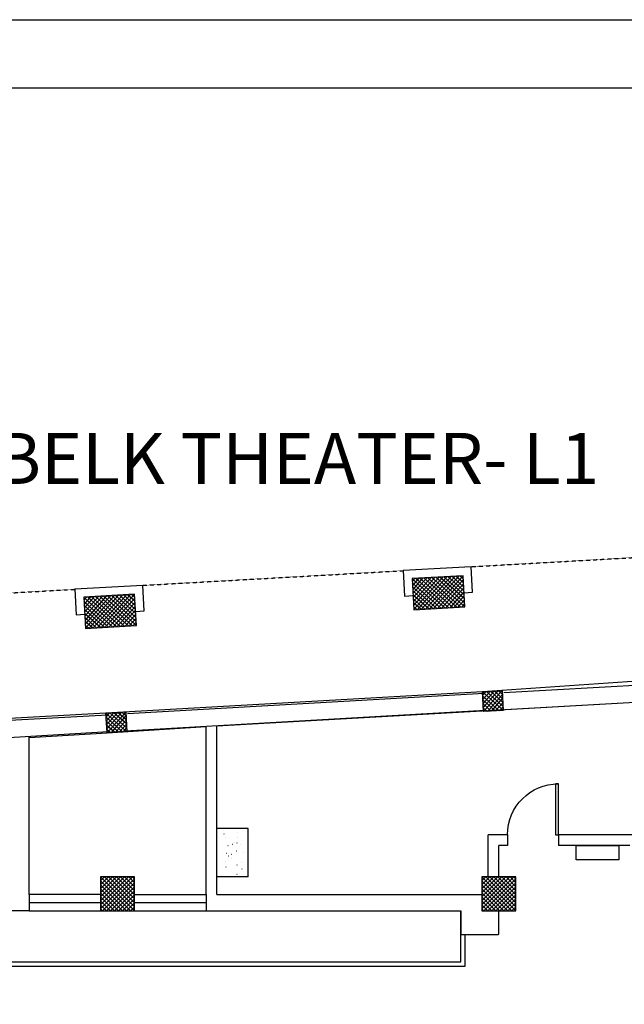
# Model space of a CAD drawing. Units: inches. Extents: x -5191 to 17499, y -2768 to 8512.
# Drawn here: x 4250 to 4676, y 4143 to 4838 of the extents above; entities that cross this region are included whole.
import ezdxf

# ---------------------------------------------------------------- set-up
doc = ezdxf.new("R2010")
doc.units = ezdxf.units.IN
doc.header["$MEASUREMENT"] = 0
doc.linetypes.add('DASHED2', pattern=[0.375, 0.25, -0.125])
for name, color, linetype in [('A-WALL', 5, 'CONTINUOUS'), ('A_ANNO_SHEETSIZE', 9, 'DASHED2'), ('A_DOOR_EXIST', 7, 'CONTINUOUS'), ('A_EQUIP_NEW', 255, 'CONTINUOUS'), ('A_UNASSIGNED', 7, 'CONTINUOUS'), ('A_WALL_EXIST', 255, 'CONTINUOUS'), ('PAC-LINE', 7, 'CONTINUOUS'), ('PLN1_DR__14', 13, 'CONTINUOUS'), ('S_COLUMN', 3, 'CONTINUOUS'), ('S_COLUMN_HATCH', 10, 'CONTINUOUS')]:
    doc.layers.add(name, color=color, linetype=linetype)
doc.styles.get("Standard").update_dxf_attribs({"font": 'simplex.shx'})

# ---------------------------------------------------------------- blocks, each defined once
blk = doc.blocks.new('36DR-L')
at = {"layer": 'A_DOOR_EXIST'}
blk.add_lwpolyline([(0, 0), (0, 36), (2, 36), (2, 0), (0, 0)], dxfattribs=at)
blk.add_arc((0, 0), 36, 0, 90, dxfattribs=at)
at = {"layer": 'PLN1_DR__14', "color": 14}
blk.add_point((36, 0), dxfattribs=at)

msp = doc.modelspace()

# ---------------------------------------------------------------- linework, layer by layer
at = {"layer": 'A_ANNO_SHEETSIZE'}
for points in [[(2852.122, 1765.872), (2852.122, 4837.872), (7460.122, 4837.872), (7460.122, 1765.872), (2852.122, 1765.872)], [(2996.122, 1813.872), (2996.122, 4789.872), (7412.122, 4789.872), (7412.122, 1813.872), (2996.122, 1813.872)]]:
    msp.add_lwpolyline(points, dxfattribs=at)
at = {"layer": 'A_EQUIP_NEW', "color": 7, "linetype": 'DASHED2', "ltscale": 0.5}
for p, q in [((4568.3025, 4451.8772), (4752.0105, 4462.2338)), ((4336.6757, 4438.726), (4520.3837, 4449.0825)), ((4105.0486, 4425.5793), (4288.7565, 4435.9359))]:
    msp.add_line(p, q, dxfattribs=at)
at = {"layer": 'A_UNASSIGNED', "color": 15, "linetype": 'Continuous'}
for p, q in [((4256.6249, 4220.6628), (4256.6249, 4209.0378)), ((4381.3749, 4220.6628), (4381.3749, 4209.0378)), ((4256.6249, 4215.0378), (4306.9999, 4215.0378)), ((4330.9999, 4215.0378), (4381.3749, 4215.0378)), ((4256.6249, 4209.0378), (4381.3749, 4209.0378))]:
    msp.add_line(p, q, dxfattribs=at)
at = {"layer": 'A_UNASSIGNED', "color": 7, "linetype": 'Continuous'}
for p, q in [((4306.9999, 4220.6628), (4256.6249, 4220.6628)), ((4330.9999, 4220.6628), (4381.3749, 4220.6628))]:
    msp.add_line(p, q, dxfattribs=at)
at = {"layer": 'A_UNASSIGNED', "color": 15, "linetype": 'Continuous'}
msp.add_lwpolyline([(4672.4552, 4255.1003), (4672.4552, 4245.1003), (4642.4552, 4245.1003), (4642.4552, 4255.1003), (4672.4552, 4255.1003)], dxfattribs=at)
at = {"layer": 'A_WALL_EXIST', "color": 7}
for p, q in [((4569.328, 4433.8056), (4568.306, 4451.8171)), ((4337.7011, 4420.6544), (4336.6791, 4438.6659)), ((4563.3373, 4433.4707), (4569.328, 4433.8056)), ((4521.4028, 4431.1262), (4527.3935, 4431.4612)), ((4331.7105, 4420.3195), (4337.7011, 4420.6544)), ((4289.776, 4417.975), (4295.7666, 4418.31)), ((4591.4801, 4363.1136), (5231.4501, 4399.4319)), ((4577.5026, 4362.3204), (4325.9074, 4348.0423)), ((4592.1599, 4351.1329), (4774.1126, 4361.4586)), ((4578.1822, 4350.3396), (4324.3509, 4335.9346)), ((4311.9302, 4347.2421), (3949.3324, 4326.4513)), ((4381.3749, 4220.6628), (4381.3749, 4339.234)), ((4388.9999, 4220.6628), (4388.9999, 4339.6668)), ((4312.6099, 4335.2614), (3950.0123, 4314.4705)), ((4256.6249, 4220.6628), (4256.6249, 4332.1153)), ((4393.9591, 4263.4099), (4394.0841, 4263.4099)), ((4395.0791, 4260.6539), (4395.2041, 4260.6539)), ((4403.7591, 4264.6156), (4403.8841, 4264.6156)), ((4403.7591, 4260.8261), (4403.8841, 4260.8261)), ((4593.9999, 4262.7253), (4580.3749, 4262.7253)), ((4580.3749, 4233.0378), (4580.3749, 4262.7253)), ((4593.9999, 4262.7253), (4593.9999, 4255.1003)), ((4629.9999, 4262.7253), (4629.9999, 4255.1003)), ((4697.3749, 4262.7253), (4629.9999, 4262.7253)), ((4396.7591, 4255.1419), (4396.8841, 4255.1419)), ((4399.8391, 4256.1754), (4399.9641, 4256.1754)), ((4401.3791, 4257.5534), (4401.5041, 4257.5534)), ((4403.1991, 4257.0366), (4403.3241, 4257.0366)), ((4405.5791, 4255.8309), (4405.7041, 4255.8309)), ((4587.9999, 4233.0378), (4587.9999, 4255.1003)), ((4593.9999, 4255.1003), (4587.9999, 4255.1003)), ((4680.3749, 4255.1003), (4629.9999, 4255.1003)), ((4395.6391, 4249.8021), (4395.7641, 4249.8021)), ((4397.3191, 4247.9074), (4397.4441, 4247.9074)), ((4399.1391, 4249.1131), (4399.2641, 4249.1131)), ((4399.5591, 4245.6681), (4399.6841, 4245.6681)), ((4402.6391, 4251.3524), (4402.7641, 4251.3524)), ((4407.9591, 4250.3189), (4408.0841, 4250.3189)), ((4395.0791, 4243.7734), (4395.2041, 4243.7734)), ((4395.3591, 4240.1561), (4395.4841, 4240.1561)), ((4403.1991, 4241.5341), (4403.3241, 4241.5341)), ((4406.2791, 4243.2566), (4406.4041, 4243.2566)), ((4406.6991, 4238.7781), (4406.8241, 4238.7781)), ((4410.9999, 4233.0378), (4388.9999, 4233.0378)), ((4391.9991, 4234.1274), (4392.1241, 4234.1274)), ((4403.1991, 4234.8164), (4403.3241, 4234.8164)), ((4388.9999, 4220.6628), (4575.9999, 4220.6628)), ((4256.6249, 4209.0378), (3951.9999, 4209.0378)), ((4381.3749, 4209.0378), (4560.9999, 4209.0378)), ((4560.9999, 4209.0378), (4560.9999, 4192.4753)), ((4587.9999, 4192.9753), (4587.9999, 4209.0378)), ((4560.9999, 4192.4753), (4587.4999, 4192.4753))]:
    msp.add_line(p, q, dxfattribs=at)
for points in [[(4568.306, 4451.8171), (4520.3828, 4449.0974), (4521.4028, 4431.1262)], [(4336.6791, 4438.6659), (4288.756, 4435.9461), (4289.776, 4417.975)], [(4410.9999, 4233.0378), (4410.9999, 4267.0378), (4388.9999, 4267.0378)], [(3939.6249, 4173.0378), (4560.9999, 4173.0378), (4560.9999, 4209.0378)], [(3939.6249, 4169.9128), (4564.1249, 4169.9128), (4564.1249, 4192.4753)]]:
    msp.add_lwpolyline(points, dxfattribs=at)
msp.add_arc((4587.4999, 4192.9753), 0.5, 269.9999885, 0, dxfattribs=at)
at = {"layer": 'PAC-LINE'}
for p, q in [((4704.7784, 4372.3519), (4576.3159, 4363.6243)), ((4576.3159, 4363.6243), (4310.7431, 4348.5535)), ((4388.9999, 4339.6668), (4697.3749, 4357.1671)), ((4310.7431, 4348.5535), (3932.1554, 4327.1326)), ((4311.5361, 4334.576), (4381.3749, 4339.234)), ((4256.6249, 4331.3072), (4311.5361, 4334.576))]:
    msp.add_line(p, q, dxfattribs=at)
at = {"layer": 'S_COLUMN'}
for points in [[(4562.6522, 4445.5441), (4526.71, 4443.5044), (4527.9565, 4421.5398), (4563.8986, 4423.5794), (4562.6522, 4445.5441)], [(4331.025, 4432.3999), (4295.0827, 4430.3601), (4296.3292, 4408.3955), (4332.2714, 4410.4351), (4331.025, 4432.3999)], [(4577.1052, 4349.7091), (4576.3124, 4363.6866), (4590.2899, 4364.4796), (4591.0829, 4350.5021), (4577.1052, 4349.7091)], [(4311.5325, 4334.6384), (4310.7396, 4348.6159), (4324.7171, 4349.4089), (4325.5101, 4335.4314), (4311.5325, 4334.6384)], [(4306.9999, 4233.0378), (4306.9999, 4209.0378), (4330.9999, 4209.0378), (4330.9999, 4233.0378), (4306.9999, 4233.0378)], [(4575.9999, 4233.0378), (4575.9999, 4209.0378), (4599.9999, 4209.0378), (4599.9999, 4233.0378), (4575.9999, 4233.0378)]]:
    msp.add_lwpolyline(points, dxfattribs=at)
at = {"layer": 'S_COLUMN_HATCH'}
for points in [[(4549.7801, 4422.7778), (4526.7182, 4443.3613)], [(4528.7657, 4443.6199), (4526.8269, 4441.4475)], [(4546.9561, 4422.6174), (4526.8786, 4440.5374)], [(4531.5895, 4443.7803), (4526.9873, 4438.6236)], [(4534.4135, 4443.9406), (4527.1476, 4435.7999)], [(4537.2374, 4444.101), (4527.3079, 4432.9759)], [(4540.0612, 4444.2614), (4527.4682, 4430.1523)], [(4542.8851, 4444.4216), (4527.6286, 4427.3283)], [(4545.7089, 4444.582), (4527.789, 4424.5044)], [(4548.5329, 4444.7424), (4527.9494, 4421.6805)], [(4552.604, 4422.9381), (4529.3921, 4443.6555)], [(4551.3567, 4444.9028), (4530.6395, 4421.6909)], [(4555.4279, 4423.0985), (4532.2159, 4443.8159)], [(4554.1806, 4445.0631), (4533.4632, 4421.8513)], [(4558.2517, 4423.2587), (4535.0399, 4443.9761)], [(4557.0045, 4445.2234), (4536.2871, 4422.0116)], [(4561.0755, 4423.4191), (4537.8636, 4444.1365)], [(4559.8282, 4445.3838), (4539.111, 4422.1719)], [(4563.8995, 4423.5795), (4540.6876, 4444.2969)], [(4562.6522, 4445.5441), (4541.9349, 4422.3323)], [(4563.7391, 4426.4034), (4543.5115, 4444.4572)], [(4562.8126, 4442.7201), (4544.7589, 4422.4926)], [(4563.5788, 4429.2271), (4546.3353, 4444.6176)], [(4562.973, 4439.8964), (4547.5825, 4422.653)], [(4563.4185, 4432.0511), (4549.1593, 4444.7779)], [(4563.2581, 4434.8749), (4551.983, 4444.9382)], [(4563.0977, 4437.6989), (4554.807, 4445.0986)], [(4562.9374, 4440.5228), (4557.6309, 4445.259)], [(4562.777, 4443.3465), (4560.4547, 4445.4194)], [(4544.1322, 4422.457), (4527.0389, 4437.7135)], [(4541.3084, 4422.2968), (4527.1992, 4434.8896)], [(4563.1332, 4437.0725), (4550.4065, 4422.8134)], [(4563.2936, 4434.2486), (4553.2302, 4422.9736)], [(4318.1529, 4409.6335), (4295.091, 4430.217)], [(4297.1385, 4430.4756), (4295.1996, 4428.3033)], [(4315.3289, 4409.4731), (4295.2514, 4427.3931)], [(4299.9622, 4430.636), (4295.36, 4425.4794)], [(4302.7862, 4430.7964), (4295.5204, 4422.6556)], [(4305.6101, 4430.9568), (4295.6806, 4419.8316)], [(4308.434, 4431.1171), (4295.841, 4417.008)], [(4311.2579, 4431.2774), (4296.0014, 4414.184)], [(4314.0816, 4431.4378), (4296.1617, 4411.3601)], [(4316.9056, 4431.5981), (4296.3221, 4408.5363)], [(4320.9767, 4409.7939), (4297.7649, 4430.5113)], [(4319.7295, 4431.7585), (4299.0122, 4408.5466)], [(4323.8006, 4409.9543), (4300.5886, 4430.6716)], [(4322.5534, 4431.9189), (4301.836, 4408.707)], [(4326.6245, 4410.1145), (4303.4126, 4430.8319)], [(4325.3772, 4432.0791), (4304.6599, 4408.8674)], [(4329.4482, 4410.2749), (4306.2364, 4430.9923)], [(4328.201, 4432.2395), (4307.4837, 4409.0276)], [(4332.2722, 4410.4353), (4309.0604, 4431.1526)], [(4331.025, 4432.3999), (4310.3076, 4409.188)], [(4332.1119, 4413.2591), (4311.8843, 4431.313)], [(4331.1854, 4429.5759), (4313.1316, 4409.3484)], [(4331.9515, 4416.0829), (4314.708, 4431.4734)], [(4331.3457, 4426.7521), (4315.9552, 4409.5088)], [(4331.7913, 4418.9069), (4317.532, 4431.6336)], [(4331.6309, 4421.7306), (4320.3558, 4431.794)], [(4331.4705, 4424.5546), (4323.1798, 4431.9544)], [(4331.3101, 4427.3785), (4326.0036, 4432.1148)], [(4331.1497, 4430.2023), (4328.8275, 4432.2751)], [(4538.4844, 4422.1364), (4527.3596, 4432.0656)], [(4535.6606, 4421.976), (4527.52, 4429.2418)], [(4532.8368, 4421.8156), (4527.6804, 4426.418)], [(4563.454, 4431.4248), (4556.0543, 4423.134)], [(4563.6144, 4428.6008), (4558.8781, 4423.2944)], [(4563.7747, 4425.777), (4561.702, 4423.4548)], [(4312.505, 4409.3128), (4295.4116, 4424.5693)], [(4309.6811, 4409.1525), (4295.572, 4421.7454)], [(4306.8571, 4408.9921), (4295.7324, 4418.9214)], [(4331.506, 4423.9283), (4318.7792, 4409.6691)], [(4331.6664, 4421.1044), (4321.603, 4409.8294)], [(4530.0129, 4421.6553), (4527.8406, 4423.594)], [(4304.0334, 4408.8318), (4295.8927, 4416.0975)], [(4301.2095, 4408.6714), (4296.0531, 4413.2738)], [(4331.8268, 4418.2805), (4324.427, 4409.9898)], [(4331.9871, 4415.4565), (4327.2509, 4410.1501)], [(4332.1475, 4412.6328), (4330.0747, 4410.3105)], [(4298.3856, 4408.511), (4296.2134, 4410.4498)], [(4591.0864, 4350.4398), (4576.3159, 4363.6243)], [(4576.468, 4360.9424), (4578.9979, 4363.7764)], [(4576.6282, 4358.1184), (4581.8218, 4363.9366)], [(4576.7885, 4355.2945), (4584.6456, 4364.0969)], [(4576.9486, 4352.4708), (4587.4695, 4364.257)], [(4577.1089, 4349.6468), (4590.2934, 4364.4173)], [(4590.9261, 4353.2636), (4579.1397, 4363.7845)], [(4590.766, 4356.0875), (4581.9636, 4363.9446)], [(4590.6057, 4358.9114), (4584.7875, 4364.1049)], [(4590.4455, 4361.7353), (4587.6114, 4364.2651)], [(4588.2624, 4350.2795), (4576.4761, 4360.8005)], [(4585.4386, 4350.1194), (4576.6362, 4357.9765)], [(4579.9326, 4349.807), (4590.4536, 4361.5934)], [(4582.7566, 4349.9671), (4590.6138, 4358.7695)], [(4311.5361, 4334.576), (4324.7206, 4349.3465)], [(4582.6147, 4349.9591), (4576.7965, 4355.1526)], [(4579.7907, 4349.7989), (4576.9567, 4352.3288)], [(4585.5805, 4350.1274), (4590.774, 4355.9456)], [(4588.4042, 4350.2876), (4590.9342, 4353.1216)], [(4325.5136, 4335.369), (4310.7431, 4348.5535)], [(4310.8952, 4345.8716), (4313.4251, 4348.7056)], [(4322.6896, 4335.2088), (4310.9034, 4345.7298)], [(4311.0555, 4343.0476), (4316.249, 4348.8659)], [(4319.8659, 4335.0486), (4311.0635, 4342.9058)], [(4311.2157, 4340.2238), (4319.0729, 4349.0261)], [(4311.3759, 4337.4), (4321.8967, 4349.1863)], [(4325.3534, 4338.1929), (4313.567, 4348.7138)], [(4314.3599, 4334.7363), (4324.8809, 4346.5226)], [(4325.1932, 4341.0168), (4316.3909, 4348.8739)], [(4317.1839, 4334.8964), (4325.041, 4343.6988)], [(4325.033, 4343.8406), (4319.2147, 4349.0341)], [(4324.8728, 4346.6645), (4322.0386, 4349.1944)], [(4317.042, 4334.8884), (4311.2237, 4340.0819)], [(4314.218, 4334.7281), (4311.384, 4337.258)], [(4320.0077, 4335.0566), (4325.2013, 4340.8749)], [(4322.8315, 4335.2169), (4325.3615, 4338.0509)], [(4330.9999, 4209.0378), (4306.9999, 4233.0378)], [(4306.9999, 4210.4938), (4329.544, 4233.0378)], [(4306.9999, 4213.3221), (4326.7155, 4233.0378)], [(4306.9999, 4216.1505), (4323.8871, 4233.0378)], [(4306.9999, 4218.979), (4321.0587, 4233.0378)], [(4306.9999, 4221.8074), (4318.2302, 4233.0378)], [(4306.9999, 4224.6358), (4315.4019, 4233.0378)], [(4306.9999, 4227.4641), (4312.5734, 4233.0378)], [(4306.9999, 4230.2926), (4309.745, 4233.0378)], [(4308.3724, 4209.0378), (4330.9999, 4231.6653)], [(4330.9999, 4211.8663), (4309.8282, 4233.0378)], [(4330.9999, 4214.6946), (4312.6566, 4233.0378)], [(4330.9999, 4217.523), (4315.4851, 4233.0378)], [(4330.9999, 4220.3515), (4318.3135, 4233.0378)], [(4330.9999, 4223.1799), (4321.142, 4233.0378)], [(4330.9999, 4226.0083), (4323.9704, 4233.0378)], [(4330.9999, 4228.8366), (4326.7989, 4233.0378)], [(4330.9999, 4231.6651), (4329.6272, 4233.0378)], [(4575.9999, 4210.4938), (4598.544, 4233.0378)], [(4575.9999, 4213.3221), (4595.7155, 4233.0378)], [(4575.9999, 4216.1505), (4592.8871, 4233.0378)], [(4575.9999, 4218.979), (4590.0587, 4233.0378)], [(4575.9999, 4221.8074), (4587.2302, 4233.0378)], [(4575.9999, 4224.6358), (4584.4019, 4233.0378)], [(4575.9999, 4227.4641), (4581.5734, 4233.0378)], [(4575.9999, 4230.2926), (4578.745, 4233.0378)], [(4599.9999, 4209.0378), (4575.9999, 4233.0378)], [(4577.3724, 4209.0378), (4599.9999, 4231.6653)], [(4599.9999, 4211.8663), (4578.8282, 4233.0378)], [(4599.9999, 4214.6946), (4581.6566, 4233.0378)], [(4599.9999, 4217.523), (4584.4851, 4233.0378)], [(4599.9999, 4220.3515), (4587.3135, 4233.0378)], [(4599.9999, 4223.1799), (4590.142, 4233.0378)], [(4599.9999, 4226.0083), (4592.9704, 4233.0378)], [(4599.9999, 4228.8366), (4595.7989, 4233.0378)], [(4599.9999, 4231.6651), (4598.6272, 4233.0378)], [(4328.1714, 4209.0378), (4306.9999, 4230.2094)], [(4325.343, 4209.0378), (4306.9999, 4227.3809)], [(4322.5145, 4209.0378), (4306.9999, 4224.5525)], [(4311.2009, 4209.0378), (4330.9999, 4228.8369)], [(4314.0292, 4209.0378), (4330.9999, 4226.0084)], [(4597.1714, 4209.0378), (4575.9999, 4230.2094)], [(4594.343, 4209.0378), (4575.9999, 4227.3809)], [(4591.5145, 4209.0378), (4575.9999, 4224.5525)], [(4580.2009, 4209.0378), (4599.9999, 4228.8369)], [(4583.0292, 4209.0378), (4599.9999, 4226.0084)], [(4319.6861, 4209.0378), (4306.9999, 4221.724)], [(4316.8577, 4209.0378), (4306.9999, 4218.8955)], [(4316.8577, 4209.0378), (4330.9999, 4223.18)], [(4319.6861, 4209.0378), (4330.9999, 4220.3515)], [(4322.5145, 4209.0378), (4330.9999, 4217.523)], [(4588.6861, 4209.0378), (4575.9999, 4221.724)], [(4585.8577, 4209.0378), (4575.9999, 4218.8955)], [(4585.8577, 4209.0378), (4599.9999, 4223.18)], [(4588.6861, 4209.0378), (4599.9999, 4220.3515)], [(4591.5145, 4209.0378), (4599.9999, 4217.523)], [(4314.0292, 4209.0378), (4306.9999, 4216.0671)], [(4311.2009, 4209.0378), (4306.9999, 4213.2388)], [(4308.3724, 4209.0378), (4306.9999, 4210.4103)], [(4325.343, 4209.0378), (4330.9999, 4214.6946)], [(4328.1714, 4209.0378), (4330.9999, 4211.8663)], [(4583.0292, 4209.0378), (4575.9999, 4216.0671)], [(4580.2009, 4209.0378), (4575.9999, 4213.2388)], [(4577.3724, 4209.0378), (4575.9999, 4210.4103)], [(4594.343, 4209.0378), (4599.9999, 4214.6946)], [(4597.1714, 4209.0378), (4599.9999, 4211.8663)]]:
    msp.add_lwpolyline(points, dxfattribs=at)

# ---------------------------------------------------------------- block references
at = {"layer": 'A_DOOR_EXIST', "xscale": -1}
msp.add_blockref('36DR-L', (4629.9999, 4262.7253), dxfattribs=at)

# ---------------------------------------------------------------- texts
at = {"layer": 'A-WALL', "insert": (4232.7574, 4546.2774), "char_height": 36, "width": 643.29862, "attachment_point": 1}
msp.add_mtext('BELK THEATER- L1', dxfattribs=at)

doc.saveas('drawing.dxf')
